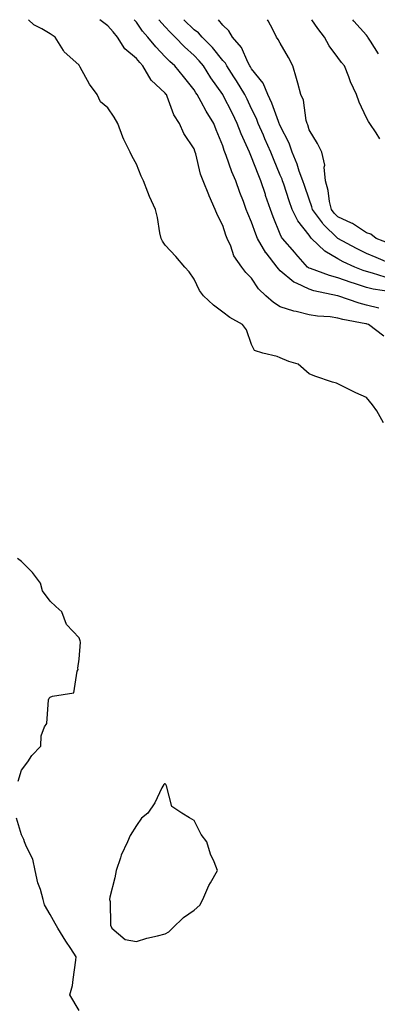
# Model space of a CAD drawing. Units: inches. Extents: x 947363 to 950003, y 7279418 to 7282058.
# Drawn here: x 947987 to 948112, y 7281715 to 7282058 of the extents above; entities that cross this region are included whole.
import ezdxf

# ---------------------------------------------------------------- set-up
doc = ezdxf.new("R2010")
doc.units = ezdxf.units.IN
doc.header["$MEASUREMENT"] = 0
doc.layers.add('Contour_94737279', color=7, linetype='Continuous', true_color=0x476ec0)

msp = doc.modelspace()

# ---------------------------------------------------------------- linework, layer by layer
at = {"layer": 'Contour_94737279'}
for points in [[(948113.89, 7281917.76, 3203), (948111.59, 7281921.92, 3203), (948110.07, 7281923.94, 3203), (948108.05, 7281926.59, 3203), (948104.33, 7281928.2, 3203), (948099.21, 7281930.76, 3203), (948098.05, 7281931.31, 3203), (948097.61, 7281931.48, 3203), (948096.21, 7281931.92, 3203), (948090.05, 7281933.92, 3203), (948088.05, 7281934.81, 3203), (948084.29, 7281938.16, 3203), (948080.96, 7281939.01, 3203), (948078.05, 7281940.3, 3203), (948076.97, 7281940.84, 3203), (948072, 7281941.92, 3203), (948069.08, 7281942.95, 3203), (948068.05, 7281945, 3203), (948066.27, 7281950.14, 3203), (948064.92, 7281951.92, 3203), (948060.45, 7281954.32, 3203), (948058.05, 7281956.28, 3203), (948054.8, 7281958.67, 3203), (948051.38, 7281961.92, 3203), (948049.92, 7281963.8, 3203), (948048.05, 7281967.76, 3203), (948046.35, 7281970.22, 3203), (948044.84, 7281971.92, 3203), (948041.76, 7281975.63, 3203), (948038.05, 7281979.59, 3203), (948037.07, 7281980.94, 3203), (948036.59, 7281981.92, 3203), (948036.18, 7281983.79, 3203), (948035.3, 7281989.17, 3203), (948034.62, 7281991.92, 3203), (948032.58, 7281996.45, 3203), (948032.03, 7281997.94, 3203), (948030.44, 7282001.92, 3203), (948029.63, 7282003.5, 3203), (948028.05, 7282007.78, 3203), (948026.49, 7282010.36, 3203), (948025.82, 7282011.92, 3203), (948023.69, 7282016.28, 3203), (948023.23, 7282017.1, 3203), (948021.55, 7282021.92, 3203), (948020.22, 7282024.09, 3203), (948018.05, 7282027.38, 3203), (948015.52, 7282029.39, 3203), (948014.35, 7282031.92, 3203), (948011.74, 7282035.61, 3203), (948008.49, 7282041.48, 3203), (948008.23, 7282041.92, 3203), (948008.15, 7282042.02, 3203), (948008.05, 7282042.18, 3203), (948004.87, 7282045.1, 3203), (948002.94, 7282046.81, 3203), (948002.7, 7282047.27, 3203), (947999.77, 7282051.92, 3203), (947998.73, 7282052.6, 3203), (947998.05, 7282053.09, 3203), (947995.16, 7282054.81, 3203), (947992.34, 7282056.21, 3203), (947990.53, 7282058, 3203)], [(948114.03, 7281947.9, 3202), (948108.71, 7281951.92, 3202), (948108.22, 7281952.09, 3202), (948108.05, 7281952.13, 3202), (948107.77, 7281952.2, 3202), (948099.81, 7281953.68, 3202), (948098.05, 7281954.19, 3202), (948095.4, 7281954.57, 3202), (948090.93, 7281954.8, 3202), (948088.05, 7281955.31, 3202), (948083.53, 7281956.44, 3202), (948082.71, 7281956.58, 3202), (948078.05, 7281958.05, 3202), (948075.67, 7281959.54, 3202), (948073, 7281961.92, 3202), (948070.51, 7281964.38, 3202), (948068.05, 7281968.05, 3202), (948066.11, 7281969.98, 3202), (948064.64, 7281971.92, 3202), (948061.94, 7281975.81, 3202), (948060.82, 7281979.15, 3202), (948059.57, 7281981.92, 3202), (948059.13, 7281983, 3202), (948058.05, 7281986.35, 3202), (948056.17, 7281990.04, 3202), (948055.41, 7281991.92, 3202), (948053.29, 7281996.68, 3202), (948053.14, 7281997.01, 3202), (948051.24, 7282001.92, 3202), (948050.34, 7282004.21, 3202), (948048.69, 7282011.28, 3202), (948048.49, 7282011.92, 3202), (948048.37, 7282012.24, 3202), (948048.05, 7282013.12, 3202), (948044.51, 7282018.38, 3202), (948043.01, 7282021.92, 3202), (948041, 7282024.87, 3202), (948038.75, 7282031.22, 3202), (948038.43, 7282031.92, 3202), (948038.26, 7282032.13, 3202), (948038.05, 7282032.39, 3202), (948033.11, 7282036.98, 3202), (948030.28, 7282041.92, 3202), (948029.18, 7282043.05, 3202), (948028.05, 7282044.44, 3202), (948023.98, 7282047.85, 3202), (948021.46, 7282051.92, 3202), (948019.88, 7282053.75, 3202), (948018.05, 7282055.87, 3202), (948015.26, 7282058, 3202)], [(948112.31, 7281957.66, 3201), (948108.05, 7281958.72, 3201), (948105.48, 7281959.35, 3201), (948098.1, 7281961.87, 3201), (948098.05, 7281961.88, 3201), (948098.02, 7281961.89, 3201), (948097.89, 7281961.92, 3201), (948089.76, 7281963.63, 3201), (948088.05, 7281964.18, 3201), (948083.66, 7281966.31, 3201), (948082.76, 7281966.63, 3201), (948078.05, 7281970.62, 3201), (948077.4, 7281971.27, 3201), (948076.93, 7281971.92, 3201), (948073.12, 7281976.85, 3201), (948073.06, 7281976.93, 3201), (948070.06, 7281981.92, 3201), (948069.5, 7281983.37, 3201), (948068.05, 7281987.53, 3201), (948066.72, 7281990.59, 3201), (948066.23, 7281991.92, 3201), (948065.19, 7281994.78, 3201), (948064.01, 7281997.88, 3201), (948062.6, 7282001.92, 3201), (948061.24, 7282005.11, 3201), (948059.25, 7282010.72, 3201), (948058.79, 7282011.92, 3201), (948058.57, 7282012.44, 3201), (948058.05, 7282014.11, 3201), (948055.79, 7282019.66, 3201), (948054.94, 7282021.92, 3201), (948052.29, 7282026.16, 3201), (948050.51, 7282029.46, 3201), (948049.12, 7282031.92, 3201), (948048.68, 7282032.55, 3201), (948048.05, 7282033.61, 3201), (948044.38, 7282038.25, 3201), (948041.41, 7282041.92, 3201), (948039.61, 7282043.48, 3201), (948038.05, 7282045.13, 3201), (948034.72, 7282048.59, 3201), (948031.94, 7282051.92, 3201), (948030.13, 7282054, 3201), (948028.05, 7282057.1, 3201), (948027.27, 7282058, 3201)], [(948116.63, 7281963.34, 3200), (948110.33, 7281964.2, 3200), (948108.05, 7281964.78, 3200), (948103.81, 7281966.16, 3200), (948102.63, 7281966.5, 3200), (948098.05, 7281968.17, 3200), (948095.1, 7281968.97, 3200), (948088.6, 7281971.37, 3200), (948088.05, 7281971.55, 3200), (948087.8, 7281971.67, 3200), (948087.51, 7281971.92, 3200), (948083.47, 7281976.5, 3200), (948083.08, 7281976.95, 3200), (948078.78, 7281981.92, 3200), (948078.48, 7281982.35, 3200), (948078.05, 7281983.38, 3200), (948075.56, 7281989.43, 3200), (948074.65, 7281991.92, 3200), (948072.94, 7281996.81, 3200), (948072.84, 7281997.13, 3200), (948071.26, 7282001.92, 3200), (948070.33, 7282004.2, 3200), (948068.05, 7282010.19, 3200), (948067.51, 7282011.38, 3200), (948067.31, 7282011.92, 3200), (948066.76, 7282013.21, 3200), (948064.41, 7282018.28, 3200), (948063.1, 7282021.92, 3200), (948061.45, 7282025.32, 3200), (948058.07, 7282031.9, 3200), (948058.05, 7282031.94, 3200), (948053.93, 7282037.8, 3200), (948051.34, 7282041.92, 3200), (948049.86, 7282043.73, 3200), (948048.05, 7282045.58, 3200), (948044.69, 7282048.56, 3200), (948041.47, 7282051.92, 3200), (948039.74, 7282053.61, 3200), (948038.05, 7282055.49, 3200), (948035.85, 7282058, 3200)], [(948114.51, 7281968.38, 3199), (948110.16, 7281969.81, 3199), (948108.05, 7281970.36, 3199), (948106.87, 7281970.74, 3199), (948103.94, 7281971.92, 3199), (948099.92, 7281973.8, 3199), (948098.05, 7281974.79, 3199), (948093.56, 7281977.43, 3199), (948088.94, 7281981.92, 3199), (948088.49, 7281982.36, 3199), (948088.05, 7281982.99, 3199), (948084.16, 7281988.03, 3199), (948082.2, 7281991.92, 3199), (948081.14, 7281995.01, 3199), (948079.25, 7282000.72, 3199), (948078.84, 7282001.92, 3199), (948078.64, 7282002.51, 3199), (948078.05, 7282003.93, 3199), (948075.68, 7282009.55, 3199), (948074.74, 7282011.92, 3199), (948072.71, 7282016.58, 3199), (948072.19, 7282017.78, 3199), (948070.4, 7282021.92, 3199), (948069.73, 7282023.6, 3199), (948068.05, 7282027.01, 3199), (948066.47, 7282030.34, 3199), (948065.67, 7282031.92, 3199), (948062.8, 7282036.67, 3199), (948061.89, 7282038.08, 3199), (948059.44, 7282041.92, 3199), (948058.95, 7282042.82, 3199), (948058.05, 7282043.81, 3199), (948054.44, 7282048.31, 3199), (948050.92, 7282051.92, 3199), (948049.59, 7282053.46, 3199), (948048.05, 7282054.49, 3199), (948044.45, 7282058, 3199)], [(948117.32, 7281972.65, 3198), (948111.4, 7281975.27, 3198), (948108.05, 7281976.62, 3198), (948104.49, 7281978.36, 3198), (948098.06, 7281981.91, 3198), (948098.05, 7281981.92, 3198), (948092.98, 7281986.85, 3198), (948092.68, 7281987.29, 3198), (948089.25, 7281991.92, 3198), (948089.04, 7281992.91, 3198), (948088.05, 7281995.6, 3198), (948086.41, 7282000.28, 3198), (948085.85, 7282001.92, 3198), (948084.63, 7282005.34, 3198), (948083.85, 7282007.72, 3198), (948082.22, 7282011.92, 3198), (948081.16, 7282015.03, 3198), (948078.05, 7282021.05, 3198), (948077.79, 7282021.66, 3198), (948077.67, 7282021.92, 3198), (948077.42, 7282022.55, 3198), (948075.07, 7282028.94, 3198), (948073.7, 7282031.92, 3198), (948072.1, 7282035.97, 3198), (948068.05, 7282040.95, 3198), (948067.69, 7282041.56, 3198), (948067.46, 7282041.92, 3198), (948066.76, 7282043.21, 3198), (948064.51, 7282048.38, 3198), (948061.4, 7282051.92, 3198), (948060.2, 7282054.07, 3198), (948058.05, 7282056.11, 3198), (948056.53, 7282058, 3198)], [(948116.19, 7281980.06, 3197), (948111.37, 7281981.92, 3197), (948109.53, 7281983.4, 3197), (948108.05, 7281983.88, 3197), (948103.17, 7281987.04, 3197), (948102.79, 7281987.18, 3197), (948098.05, 7281989.39, 3197), (948096.77, 7281990.64, 3197), (948095.82, 7281991.92, 3197), (948095.2, 7281994.77, 3197), (948094.72, 7281998.59, 3197), (948093.79, 7282001.92, 3197), (948093.33, 7282006.64, 3197), (948093.53, 7282007.4, 3197), (948092.52, 7282011.92, 3197), (948091.03, 7282014.9, 3197), (948088.05, 7282019.63, 3197), (948087.58, 7282021.45, 3197), (948087.37, 7282021.92, 3197), (948087.08, 7282022.89, 3197), (948086.09, 7282029.96, 3197), (948085.21, 7282031.92, 3197), (948084.11, 7282035.86, 3197), (948083.67, 7282037.55, 3197), (948082.4, 7282041.92, 3197), (948080.94, 7282044.81, 3197), (948078.05, 7282049.8, 3197), (948077.27, 7282051.14, 3197), (948076.72, 7282051.92, 3197), (948075.39, 7282054.58, 3197), (948073.78, 7282057.65, 3197), (948073.62, 7282058, 3197)], [(948112.71, 7282016.58, 3196), (948111.33, 7282018.64, 3196), (948109.14, 7282021.92, 3196), (948108.73, 7282022.6, 3196), (948108.05, 7282023.9, 3196), (948105.49, 7282029.36, 3196), (948104.51, 7282031.92, 3196), (948102.51, 7282036.38, 3196), (948101.88, 7282038.09, 3196), (948100.34, 7282041.92, 3196), (948099.27, 7282043.14, 3196), (948098.05, 7282044.85, 3196), (948095.06, 7282048.93, 3196), (948093.43, 7282051.92, 3196), (948091.1, 7282054.97, 3196), (948089, 7282058, 3196)], [(948112.23, 7282046.1, 3195), (948109.45, 7282050.52, 3195), (948108.53, 7282051.92, 3195), (948108.33, 7282052.2, 3195), (948108.05, 7282052.6, 3195), (948103.62, 7282057.49, 3195), (948103.22, 7282058, 3195)], [(947986.89, 7281793.08, 3204), (947988.05, 7281796.87, 3204), (947990.23, 7281799.74, 3204), (947991.61, 7281801.92, 3204), (947994.75, 7281805.22, 3204), (947994.91, 7281808.78, 3204), (947996, 7281811.92, 3204), (947996.91, 7281813.06, 3204), (947997.45, 7281821.32, 3204), (947997.66, 7281821.92, 3204), (947997.85, 7281822.12, 3204), (947998.05, 7281822.25, 3204), (947998.77, 7281822.64, 3204), (948006.22, 7281823.75, 3204), (948007.43, 7281831.3, 3204), (948007.77, 7281831.92, 3204), (948007.66, 7281832.31, 3204), (948008.05, 7281835.52, 3204), (948008.53, 7281841.44, 3204), (948008.42, 7281841.92, 3204), (948008.37, 7281842.24, 3204), (948008.05, 7281842.94, 3204), (948003.67, 7281847.54, 3204), (948002.06, 7281851.92, 3204), (947999.96, 7281853.83, 3204), (947998.05, 7281855.73, 3204), (947995.39, 7281859.26, 3204), (947994.65, 7281861.92, 3204), (947991.82, 7281865.69, 3204), (947988.05, 7281869.53, 3204), (947986.62, 7281870.49, 3204)], [(948008.05, 7281713.28, 3204), (948004.88, 7281718.75, 3204), (948005.77, 7281721.92, 3204), (948005.96, 7281724.01, 3204), (948006.9, 7281730.77, 3204), (948007.01, 7281731.92, 3204), (948005.19, 7281734.78, 3204), (948003.51, 7281737.38, 3204), (948000.73, 7281741.92, 3204), (947999.7, 7281743.57, 3204), (947998.05, 7281746.65, 3204), (947996.09, 7281749.96, 3204), (947995.61, 7281751.92, 3204), (947994.64, 7281755.33, 3204), (947993.74, 7281757.61, 3204), (947992.85, 7281761.92, 3204), (947992, 7281765.87, 3204), (947989.74, 7281770.23, 3204), (947989.13, 7281771.92, 3204), (947988.87, 7281772.74, 3204), (947988.05, 7281774.34, 3204), (947986.28, 7281780.15, 3204)]]:
    msp.add_polyline3d(points, dxfattribs=at)
msp.add_polyline3d([(948038.05, 7281739.93, 3204), (948039.3, 7281740.67, 3204), (948040.51, 7281741.92, 3204), (948044.37, 7281745.6, 3204), (948048.05, 7281748.17, 3204), (948050.07, 7281749.9, 3204), (948051.07, 7281751.92, 3204), (948053.22, 7281756.75, 3204), (948053.77, 7281757.64, 3204), (948056.2, 7281761.92, 3204), (948055.04, 7281764.93, 3204), (948053.76, 7281767.63, 3204), (948052.48, 7281771.92, 3204), (948050.57, 7281774.44, 3204), (948048.05, 7281779.37, 3204), (948046.44, 7281780.31, 3204), (948043.81, 7281781.92, 3204), (948040.38, 7281784.25, 3204), (948038.51, 7281791.46, 3204), (948038.27, 7281791.92, 3204), (948038.18, 7281792.05, 3204), (948038.05, 7281792.15, 3204), (948037.81, 7281792.16, 3204), (948037.5, 7281791.92, 3204), (948036.9, 7281790.77, 3204), (948034.44, 7281785.53, 3204), (948032.02, 7281781.92, 3204), (948029.78, 7281780.19, 3204), (948028.05, 7281777.59, 3204), (948025.89, 7281774.08, 3204), (948024.92, 7281771.92, 3204), (948022.65, 7281767.32, 3204), (948022.45, 7281766.32, 3204), (948021, 7281761.92, 3204), (948020.54, 7281759.43, 3204), (948018.78, 7281752.65, 3204), (948018.63, 7281751.92, 3204), (948018.83, 7281751.14, 3204), (948019.03, 7281742.9, 3204), (948019.51, 7281741.92, 3204), (948024.07, 7281737.94, 3204), (948028.05, 7281737.29, 3204), (948031.61, 7281738.36, 3204), (948035.33, 7281739.2, 3204)], close=True, dxfattribs=at)

doc.saveas('drawing.dxf')
